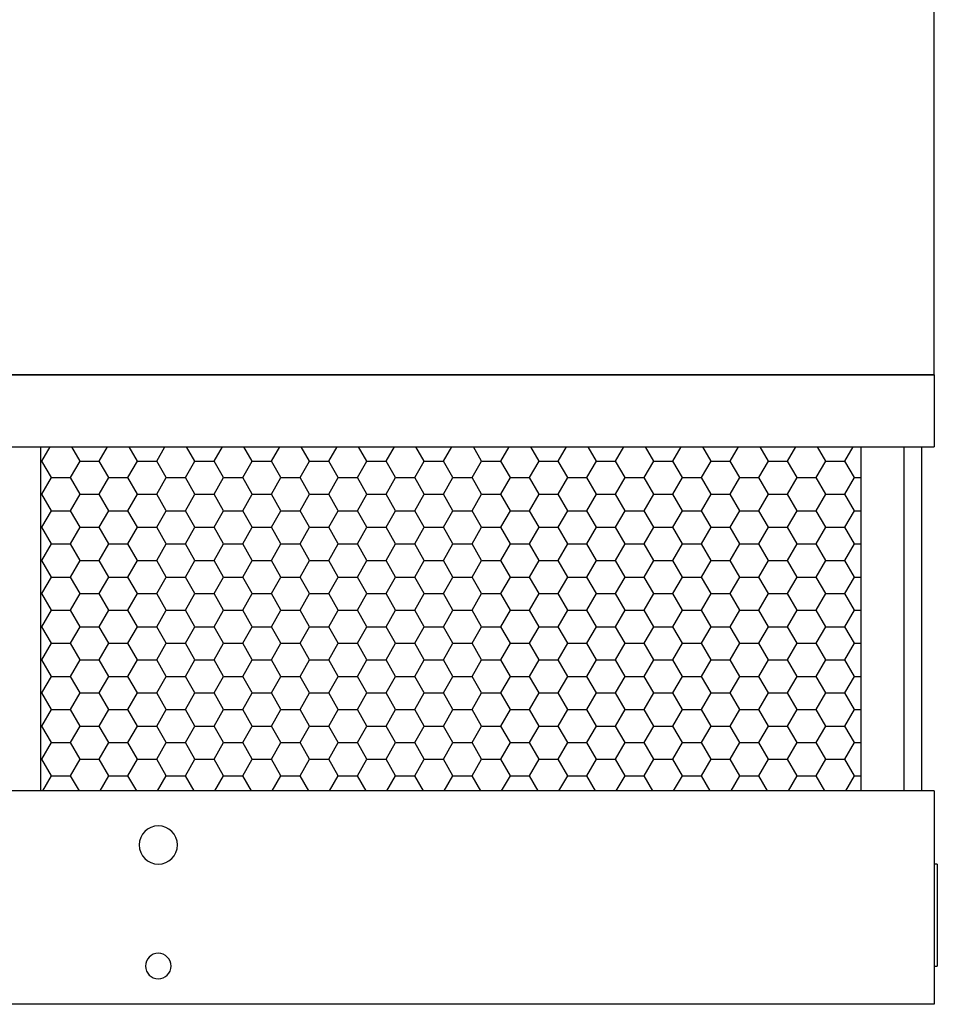
# Model space of a CAD drawing. Extents: x 16 to 520, y 0 to 310.
# Drawn here: x 88 to 160, y 0 to 77 of the extents above; entities that cross this region are included whole.
import ezdxf

# ---------------------------------------------------------------- set-up
doc = ezdxf.new("R2010")
doc.units = 0
doc.layers.get('0').update_dxf_attribs({"linetype": 'CONTINUOUS'})

# ---------------------------------------------------------------- blocks, each defined once
blk = doc.blocks.new('*X21')
at = {"color": 0}
for p, q in [((89.25, 42.868), (89.903, 44)), ((92.25, 42.868), (91.597, 44)), ((93.75, 42.868), (94.403, 44)), ((96.75, 42.868), (96.097, 44)), ((98.25, 42.868), (98.903, 44)), ((101.25, 42.868), (100.597, 44)), ((102.75, 42.868), (103.403, 44)), ((105.75, 42.868), (105.097, 44)), ((107.25, 42.868), (107.903, 44)), ((110.25, 42.868), (109.597, 44)), ((111.75, 42.868), (112.403, 44)), ((114.75, 42.868), (114.097, 44)), ((116.25, 42.868), (116.903, 44)), ((119.25, 42.868), (118.597, 44)), ((120.75, 42.868), (121.403, 44)), ((123.75, 42.868), (123.097, 44)), ((125.25, 42.868), (125.903, 44)), ((128.25, 42.868), (127.597, 44)), ((129.75, 42.868), (130.403, 44)), ((132.75, 42.868), (132.097, 44)), ((134.25, 42.868), (134.903, 44)), ((137.25, 42.868), (136.597, 44)), ((138.75, 42.868), (139.403, 44)), ((141.75, 42.868), (141.097, 44)), ((143.25, 42.868), (143.903, 44)), ((146.25, 42.868), (145.597, 44)), ((147.75, 42.868), (148.403, 44)), ((150.75, 42.868), (150.097, 44)), ((152.25, 42.868), (152.903, 44)), ((89.127, 42.868), (89.25, 42.868)), ((90, 41.569), (89.25, 42.868)), ((91.5, 41.569), (92.25, 42.868)), ((92.25, 42.868), (93.75, 42.868)), ((94.5, 41.569), (93.75, 42.868)), ((96, 41.569), (96.75, 42.868)), ((96.75, 42.868), (98.25, 42.868)), ((99, 41.569), (98.25, 42.868)), ((100.5, 41.569), (101.25, 42.868)), ((101.25, 42.868), (102.75, 42.868)), ((103.5, 41.569), (102.75, 42.868)), ((105, 41.569), (105.75, 42.868)), ((105.75, 42.868), (107.25, 42.868)), ((108, 41.569), (107.25, 42.868)), ((109.5, 41.569), (110.25, 42.868)), ((110.25, 42.868), (111.75, 42.868)), ((112.5, 41.569), (111.75, 42.868)), ((114, 41.569), (114.75, 42.868)), ((114.75, 42.868), (116.25, 42.868)), ((117, 41.569), (116.25, 42.868)), ((118.5, 41.569), (119.25, 42.868)), ((119.25, 42.868), (120.75, 42.868)), ((121.5, 41.569), (120.75, 42.868)), ((123, 41.569), (123.75, 42.868)), ((123.75, 42.868), (125.25, 42.868)), ((126, 41.569), (125.25, 42.868)), ((127.5, 41.569), (128.25, 42.868)), ((128.25, 42.868), (129.75, 42.868)), ((130.5, 41.569), (129.75, 42.868)), ((132, 41.569), (132.75, 42.868)), ((132.75, 42.868), (134.25, 42.868)), ((135, 41.569), (134.25, 42.868)), ((136.5, 41.569), (137.25, 42.868)), ((137.25, 42.868), (138.75, 42.868)), ((139.5, 41.569), (138.75, 42.868)), ((141, 41.569), (141.75, 42.868)), ((141.75, 42.868), (143.25, 42.868)), ((144, 41.569), (143.25, 42.868)), ((145.5, 41.569), (146.25, 42.868)), ((146.25, 42.868), (147.75, 42.868)), ((148.5, 41.569), (147.75, 42.868)), ((150, 41.569), (150.75, 42.868)), ((150.75, 42.868), (152.25, 42.868)), ((153, 41.569), (152.25, 42.868)), ((89.25, 40.27), (90, 41.569)), ((90, 41.569), (91.5, 41.569)), ((92.25, 40.27), (91.5, 41.569)), ((93.75, 40.27), (94.5, 41.569)), ((94.5, 41.569), (96, 41.569)), ((96.75, 40.27), (96, 41.569)), ((98.25, 40.27), (99, 41.569)), ((99, 41.569), (100.5, 41.569)), ((101.25, 40.27), (100.5, 41.569)), ((102.75, 40.27), (103.5, 41.569)), ((103.5, 41.569), (105, 41.569)), ((105.75, 40.27), (105, 41.569)), ((107.25, 40.27), (108, 41.569)), ((108, 41.569), (109.5, 41.569)), ((110.25, 40.27), (109.5, 41.569)), ((111.75, 40.27), (112.5, 41.569)), ((112.5, 41.569), (114, 41.569)), ((114.75, 40.27), (114, 41.569)), ((116.25, 40.27), (117, 41.569)), ((117, 41.569), (118.5, 41.569)), ((119.25, 40.27), (118.5, 41.569)), ((120.75, 40.27), (121.5, 41.569)), ((121.5, 41.569), (123, 41.569)), ((123.75, 40.27), (123, 41.569)), ((125.25, 40.27), (126, 41.569)), ((126, 41.569), (127.5, 41.569)), ((128.25, 40.27), (127.5, 41.569)), ((129.75, 40.27), (130.5, 41.569)), ((130.5, 41.569), (132, 41.569)), ((132.75, 40.27), (132, 41.569)), ((134.25, 40.27), (135, 41.569)), ((135, 41.569), (136.5, 41.569)), ((137.25, 40.27), (136.5, 41.569)), ((138.75, 40.27), (139.5, 41.569)), ((139.5, 41.569), (141, 41.569)), ((141.75, 40.27), (141, 41.569)), ((143.25, 40.27), (144, 41.569)), ((144, 41.569), (145.5, 41.569)), ((146.25, 40.27), (145.5, 41.569)), ((147.75, 40.27), (148.5, 41.569)), ((148.5, 41.569), (150, 41.569)), ((150.75, 40.27), (150, 41.569)), ((152.25, 40.27), (153, 41.569)), ((153, 41.569), (153.502, 41.569)), ((89.127, 40.27), (89.25, 40.27)), ((90, 38.971), (89.25, 40.27)), ((91.5, 38.971), (92.25, 40.27)), ((92.25, 40.27), (93.75, 40.27)), ((94.5, 38.971), (93.75, 40.27)), ((96, 38.971), (96.75, 40.27)), ((96.75, 40.27), (98.25, 40.27)), ((99, 38.971), (98.25, 40.27)), ((100.5, 38.971), (101.25, 40.27)), ((101.25, 40.27), (102.75, 40.27)), ((103.5, 38.971), (102.75, 40.27)), ((105, 38.971), (105.75, 40.27)), ((105.75, 40.27), (107.25, 40.27)), ((108, 38.971), (107.25, 40.27)), ((109.5, 38.971), (110.25, 40.27)), ((110.25, 40.27), (111.75, 40.27)), ((112.5, 38.971), (111.75, 40.27)), ((114, 38.971), (114.75, 40.27)), ((114.75, 40.27), (116.25, 40.27)), ((117, 38.971), (116.25, 40.27)), ((118.5, 38.971), (119.25, 40.27)), ((119.25, 40.27), (120.75, 40.27)), ((121.5, 38.971), (120.75, 40.27)), ((123, 38.971), (123.75, 40.27)), ((123.75, 40.27), (125.25, 40.27)), ((126, 38.971), (125.25, 40.27)), ((127.5, 38.971), (128.25, 40.27)), ((128.25, 40.27), (129.75, 40.27)), ((130.5, 38.971), (129.75, 40.27)), ((132, 38.971), (132.75, 40.27)), ((132.75, 40.27), (134.25, 40.27)), ((135, 38.971), (134.25, 40.27)), ((136.5, 38.971), (137.25, 40.27)), ((137.25, 40.27), (138.75, 40.27)), ((139.5, 38.971), (138.75, 40.27)), ((141, 38.971), (141.75, 40.27)), ((141.75, 40.27), (143.25, 40.27)), ((144, 38.971), (143.25, 40.27)), ((145.5, 38.971), (146.25, 40.27)), ((146.25, 40.27), (147.75, 40.27)), ((148.5, 38.971), (147.75, 40.27)), ((150, 38.971), (150.75, 40.27)), ((150.75, 40.27), (152.25, 40.27)), ((153, 38.971), (152.25, 40.27)), ((89.25, 37.672), (90, 38.971)), ((90, 38.971), (91.5, 38.971)), ((92.25, 37.672), (91.5, 38.971)), ((93.75, 37.672), (94.5, 38.971)), ((94.5, 38.971), (96, 38.971)), ((96.75, 37.672), (96, 38.971)), ((98.25, 37.672), (99, 38.971)), ((99, 38.971), (100.5, 38.971)), ((101.25, 37.672), (100.5, 38.971)), ((102.75, 37.672), (103.5, 38.971)), ((103.5, 38.971), (105, 38.971)), ((105.75, 37.672), (105, 38.971)), ((107.25, 37.672), (108, 38.971)), ((108, 38.971), (109.5, 38.971)), ((110.25, 37.672), (109.5, 38.971)), ((111.75, 37.672), (112.5, 38.971)), ((112.5, 38.971), (114, 38.971)), ((114.75, 37.672), (114, 38.971)), ((116.25, 37.672), (117, 38.971)), ((117, 38.971), (118.5, 38.971)), ((119.25, 37.672), (118.5, 38.971)), ((120.75, 37.672), (121.5, 38.971)), ((121.5, 38.971), (123, 38.971)), ((123.75, 37.672), (123, 38.971)), ((125.25, 37.672), (126, 38.971)), ((126, 38.971), (127.5, 38.971)), ((128.25, 37.672), (127.5, 38.971)), ((129.75, 37.672), (130.5, 38.971)), ((130.5, 38.971), (132, 38.971)), ((132.75, 37.672), (132, 38.971)), ((134.25, 37.672), (135, 38.971)), ((135, 38.971), (136.5, 38.971)), ((137.25, 37.672), (136.5, 38.971)), ((138.75, 37.672), (139.5, 38.971)), ((139.5, 38.971), (141, 38.971)), ((141.75, 37.672), (141, 38.971)), ((143.25, 37.672), (144, 38.971)), ((144, 38.971), (145.5, 38.971)), ((146.25, 37.672), (145.5, 38.971)), ((147.75, 37.672), (148.5, 38.971)), ((148.5, 38.971), (150, 38.971)), ((150.75, 37.672), (150, 38.971)), ((152.25, 37.672), (153, 38.971)), ((153, 38.971), (153.502, 38.971)), ((89.127, 37.672), (89.25, 37.672)), ((90, 36.373), (89.25, 37.672)), ((91.5, 36.373), (92.25, 37.672)), ((92.25, 37.672), (93.75, 37.672)), ((94.5, 36.373), (93.75, 37.672)), ((96, 36.373), (96.75, 37.672)), ((96.75, 37.672), (98.25, 37.672)), ((99, 36.373), (98.25, 37.672)), ((100.5, 36.373), (101.25, 37.672)), ((101.25, 37.672), (102.75, 37.672)), ((103.5, 36.373), (102.75, 37.672)), ((105, 36.373), (105.75, 37.672)), ((105.75, 37.672), (107.25, 37.672)), ((108, 36.373), (107.25, 37.672)), ((109.5, 36.373), (110.25, 37.672)), ((110.25, 37.672), (111.75, 37.672)), ((112.5, 36.373), (111.75, 37.672)), ((114, 36.373), (114.75, 37.672)), ((114.75, 37.672), (116.25, 37.672)), ((117, 36.373), (116.25, 37.672)), ((118.5, 36.373), (119.25, 37.672)), ((119.25, 37.672), (120.75, 37.672)), ((121.5, 36.373), (120.75, 37.672)), ((123, 36.373), (123.75, 37.672)), ((123.75, 37.672), (125.25, 37.672)), ((126, 36.373), (125.25, 37.672)), ((127.5, 36.373), (128.25, 37.672)), ((128.25, 37.672), (129.75, 37.672)), ((130.5, 36.373), (129.75, 37.672)), ((132, 36.373), (132.75, 37.672)), ((132.75, 37.672), (134.25, 37.672)), ((135, 36.373), (134.25, 37.672)), ((136.5, 36.373), (137.25, 37.672)), ((137.25, 37.672), (138.75, 37.672)), ((139.5, 36.373), (138.75, 37.672)), ((141, 36.373), (141.75, 37.672)), ((141.75, 37.672), (143.25, 37.672)), ((144, 36.373), (143.25, 37.672)), ((145.5, 36.373), (146.25, 37.672)), ((146.25, 37.672), (147.75, 37.672)), ((148.5, 36.373), (147.75, 37.672)), ((150, 36.373), (150.75, 37.672)), ((150.75, 37.672), (152.25, 37.672)), ((153, 36.373), (152.25, 37.672)), ((89.25, 35.074), (90, 36.373)), ((90, 36.373), (91.5, 36.373)), ((92.25, 35.074), (91.5, 36.373)), ((93.75, 35.074), (94.5, 36.373)), ((94.5, 36.373), (96, 36.373)), ((96.75, 35.074), (96, 36.373)), ((98.25, 35.074), (99, 36.373)), ((99, 36.373), (100.5, 36.373)), ((101.25, 35.074), (100.5, 36.373)), ((102.75, 35.074), (103.5, 36.373)), ((103.5, 36.373), (105, 36.373)), ((105.75, 35.074), (105, 36.373)), ((107.25, 35.074), (108, 36.373)), ((108, 36.373), (109.5, 36.373)), ((110.25, 35.074), (109.5, 36.373)), ((111.75, 35.074), (112.5, 36.373)), ((112.5, 36.373), (114, 36.373)), ((114.75, 35.074), (114, 36.373)), ((116.25, 35.074), (117, 36.373)), ((117, 36.373), (118.5, 36.373)), ((119.25, 35.074), (118.5, 36.373)), ((120.75, 35.074), (121.5, 36.373)), ((121.5, 36.373), (123, 36.373)), ((123.75, 35.074), (123, 36.373)), ((125.25, 35.074), (126, 36.373)), ((126, 36.373), (127.5, 36.373)), ((128.25, 35.074), (127.5, 36.373)), ((129.75, 35.074), (130.5, 36.373)), ((130.5, 36.373), (132, 36.373)), ((132.75, 35.074), (132, 36.373)), ((134.25, 35.074), (135, 36.373)), ((135, 36.373), (136.5, 36.373)), ((137.25, 35.074), (136.5, 36.373)), ((138.75, 35.074), (139.5, 36.373)), ((139.5, 36.373), (141, 36.373)), ((141.75, 35.074), (141, 36.373)), ((143.25, 35.074), (144, 36.373)), ((144, 36.373), (145.5, 36.373)), ((146.25, 35.074), (145.5, 36.373)), ((147.75, 35.074), (148.5, 36.373)), ((148.5, 36.373), (150, 36.373)), ((150.75, 35.074), (150, 36.373)), ((152.25, 35.074), (153, 36.373)), ((153, 36.373), (153.502, 36.373)), ((89.127, 35.074), (89.25, 35.074)), ((90, 33.775), (89.25, 35.074)), ((91.5, 33.775), (92.25, 35.074)), ((92.25, 35.074), (93.75, 35.074)), ((94.5, 33.775), (93.75, 35.074)), ((96, 33.775), (96.75, 35.074)), ((96.75, 35.074), (98.25, 35.074)), ((99, 33.775), (98.25, 35.074)), ((100.5, 33.775), (101.25, 35.074)), ((101.25, 35.074), (102.75, 35.074)), ((103.5, 33.775), (102.75, 35.074)), ((105, 33.775), (105.75, 35.074)), ((105.75, 35.074), (107.25, 35.074)), ((108, 33.775), (107.25, 35.074)), ((109.5, 33.775), (110.25, 35.074)), ((110.25, 35.074), (111.75, 35.074)), ((112.5, 33.775), (111.75, 35.074)), ((114, 33.775), (114.75, 35.074)), ((114.75, 35.074), (116.25, 35.074)), ((117, 33.775), (116.25, 35.074)), ((118.5, 33.775), (119.25, 35.074)), ((119.25, 35.074), (120.75, 35.074)), ((121.5, 33.775), (120.75, 35.074)), ((123, 33.775), (123.75, 35.074)), ((123.75, 35.074), (125.25, 35.074)), ((126, 33.775), (125.25, 35.074)), ((127.5, 33.775), (128.25, 35.074)), ((128.25, 35.074), (129.75, 35.074)), ((130.5, 33.775), (129.75, 35.074)), ((132, 33.775), (132.75, 35.074)), ((132.75, 35.074), (134.25, 35.074)), ((135, 33.775), (134.25, 35.074)), ((136.5, 33.775), (137.25, 35.074)), ((137.25, 35.074), (138.75, 35.074)), ((139.5, 33.775), (138.75, 35.074)), ((141, 33.775), (141.75, 35.074)), ((141.75, 35.074), (143.25, 35.074)), ((144, 33.775), (143.25, 35.074)), ((145.5, 33.775), (146.25, 35.074)), ((146.25, 35.074), (147.75, 35.074)), ((148.5, 33.775), (147.75, 35.074)), ((150, 33.775), (150.75, 35.074)), ((150.75, 35.074), (152.25, 35.074)), ((153, 33.775), (152.25, 35.074)), ((89.25, 32.476), (90, 33.775)), ((90, 33.775), (91.5, 33.775)), ((92.25, 32.476), (91.5, 33.775)), ((93.75, 32.476), (94.5, 33.775)), ((94.5, 33.775), (96, 33.775)), ((96.75, 32.476), (96, 33.775)), ((98.25, 32.476), (99, 33.775)), ((99, 33.775), (100.5, 33.775)), ((101.25, 32.476), (100.5, 33.775)), ((102.75, 32.476), (103.5, 33.775)), ((103.5, 33.775), (105, 33.775)), ((105.75, 32.476), (105, 33.775)), ((107.25, 32.476), (108, 33.775)), ((108, 33.775), (109.5, 33.775)), ((110.25, 32.476), (109.5, 33.775)), ((111.75, 32.476), (112.5, 33.775)), ((112.5, 33.775), (114, 33.775)), ((114.75, 32.476), (114, 33.775)), ((116.25, 32.476), (117, 33.775)), ((117, 33.775), (118.5, 33.775)), ((119.25, 32.476), (118.5, 33.775)), ((120.75, 32.476), (121.5, 33.775)), ((121.5, 33.775), (123, 33.775)), ((123.75, 32.476), (123, 33.775)), ((125.25, 32.476), (126, 33.775)), ((126, 33.775), (127.5, 33.775)), ((128.25, 32.476), (127.5, 33.775)), ((129.75, 32.476), (130.5, 33.775)), ((130.5, 33.775), (132, 33.775)), ((132.75, 32.476), (132, 33.775)), ((134.25, 32.476), (135, 33.775)), ((135, 33.775), (136.5, 33.775)), ((137.25, 32.476), (136.5, 33.775)), ((138.75, 32.476), (139.5, 33.775)), ((139.5, 33.775), (141, 33.775)), ((141.75, 32.476), (141, 33.775)), ((143.25, 32.476), (144, 33.775)), ((144, 33.775), (145.5, 33.775)), ((146.25, 32.476), (145.5, 33.775)), ((147.75, 32.476), (148.5, 33.775)), ((148.5, 33.775), (150, 33.775)), ((150.75, 32.476), (150, 33.775)), ((152.25, 32.476), (153, 33.775)), ((153, 33.775), (153.502, 33.775)), ((89.127, 32.476), (89.25, 32.476)), ((90, 31.177), (89.25, 32.476)), ((91.5, 31.177), (92.25, 32.476)), ((92.25, 32.476), (93.75, 32.476)), ((94.5, 31.177), (93.75, 32.476)), ((96, 31.177), (96.75, 32.476)), ((96.75, 32.476), (98.25, 32.476)), ((99, 31.177), (98.25, 32.476)), ((100.5, 31.177), (101.25, 32.476)), ((101.25, 32.476), (102.75, 32.476)), ((103.5, 31.177), (102.75, 32.476)), ((105, 31.177), (105.75, 32.476)), ((105.75, 32.476), (107.25, 32.476)), ((108, 31.177), (107.25, 32.476)), ((109.5, 31.177), (110.25, 32.476)), ((110.25, 32.476), (111.75, 32.476)), ((112.5, 31.177), (111.75, 32.476)), ((114, 31.177), (114.75, 32.476)), ((114.75, 32.476), (116.25, 32.476)), ((117, 31.177), (116.25, 32.476)), ((118.5, 31.177), (119.25, 32.476)), ((119.25, 32.476), (120.75, 32.476)), ((121.5, 31.177), (120.75, 32.476)), ((123, 31.177), (123.75, 32.476)), ((123.75, 32.476), (125.25, 32.476)), ((126, 31.177), (125.25, 32.476)), ((127.5, 31.177), (128.25, 32.476)), ((128.25, 32.476), (129.75, 32.476)), ((130.5, 31.177), (129.75, 32.476)), ((132, 31.177), (132.75, 32.476)), ((132.75, 32.476), (134.25, 32.476)), ((135, 31.177), (134.25, 32.476)), ((136.5, 31.177), (137.25, 32.476)), ((137.25, 32.476), (138.75, 32.476)), ((139.5, 31.177), (138.75, 32.476)), ((141, 31.177), (141.75, 32.476)), ((141.75, 32.476), (143.25, 32.476)), ((144, 31.177), (143.25, 32.476)), ((145.5, 31.177), (146.25, 32.476)), ((146.25, 32.476), (147.75, 32.476)), ((148.5, 31.177), (147.75, 32.476)), ((150, 31.177), (150.75, 32.476)), ((150.75, 32.476), (152.25, 32.476)), ((153, 31.177), (152.25, 32.476)), ((89.25, 29.878), (90, 31.177)), ((90, 31.177), (91.5, 31.177)), ((92.25, 29.878), (91.5, 31.177)), ((93.75, 29.878), (94.5, 31.177)), ((94.5, 31.177), (96, 31.177)), ((96.75, 29.878), (96, 31.177)), ((98.25, 29.878), (99, 31.177)), ((99, 31.177), (100.5, 31.177)), ((101.25, 29.878), (100.5, 31.177)), ((102.75, 29.878), (103.5, 31.177)), ((103.5, 31.177), (105, 31.177)), ((105.75, 29.878), (105, 31.177)), ((107.25, 29.878), (108, 31.177)), ((108, 31.177), (109.5, 31.177)), ((110.25, 29.878), (109.5, 31.177)), ((111.75, 29.878), (112.5, 31.177)), ((112.5, 31.177), (114, 31.177)), ((114.75, 29.878), (114, 31.177)), ((116.25, 29.878), (117, 31.177)), ((117, 31.177), (118.5, 31.177)), ((119.25, 29.878), (118.5, 31.177)), ((120.75, 29.878), (121.5, 31.177)), ((121.5, 31.177), (123, 31.177)), ((123.75, 29.878), (123, 31.177)), ((125.25, 29.878), (126, 31.177)), ((126, 31.177), (127.5, 31.177)), ((128.25, 29.878), (127.5, 31.177)), ((129.75, 29.878), (130.5, 31.177)), ((130.5, 31.177), (132, 31.177)), ((132.75, 29.878), (132, 31.177)), ((134.25, 29.878), (135, 31.177)), ((135, 31.177), (136.5, 31.177)), ((137.25, 29.878), (136.5, 31.177)), ((138.75, 29.878), (139.5, 31.177)), ((139.5, 31.177), (141, 31.177)), ((141.75, 29.878), (141, 31.177)), ((143.25, 29.878), (144, 31.177)), ((144, 31.177), (145.5, 31.177)), ((146.25, 29.878), (145.5, 31.177)), ((147.75, 29.878), (148.5, 31.177)), ((148.5, 31.177), (150, 31.177)), ((150.75, 29.878), (150, 31.177)), ((152.25, 29.878), (153, 31.177)), ((153, 31.177), (153.502, 31.177)), ((89.127, 29.878), (89.25, 29.878)), ((90, 28.579), (89.25, 29.878)), ((91.5, 28.579), (92.25, 29.878)), ((92.25, 29.878), (93.75, 29.878)), ((94.5, 28.579), (93.75, 29.878)), ((96, 28.579), (96.75, 29.878)), ((96.75, 29.878), (98.25, 29.878)), ((99, 28.579), (98.25, 29.878)), ((100.5, 28.579), (101.25, 29.878)), ((101.25, 29.878), (102.75, 29.878)), ((103.5, 28.579), (102.75, 29.878)), ((105, 28.579), (105.75, 29.878)), ((105.75, 29.878), (107.25, 29.878)), ((108, 28.579), (107.25, 29.878)), ((109.5, 28.579), (110.25, 29.878)), ((110.25, 29.878), (111.75, 29.878)), ((112.5, 28.579), (111.75, 29.878)), ((114, 28.579), (114.75, 29.878)), ((114.75, 29.878), (116.25, 29.878)), ((117, 28.579), (116.25, 29.878)), ((118.5, 28.579), (119.25, 29.878)), ((119.25, 29.878), (120.75, 29.878)), ((121.5, 28.579), (120.75, 29.878)), ((123, 28.579), (123.75, 29.878)), ((123.75, 29.878), (125.25, 29.878)), ((126, 28.579), (125.25, 29.878)), ((127.5, 28.579), (128.25, 29.878)), ((128.25, 29.878), (129.75, 29.878)), ((130.5, 28.579), (129.75, 29.878)), ((132, 28.579), (132.75, 29.878)), ((132.75, 29.878), (134.25, 29.878)), ((135, 28.579), (134.25, 29.878)), ((136.5, 28.579), (137.25, 29.878)), ((137.25, 29.878), (138.75, 29.878)), ((139.5, 28.579), (138.75, 29.878)), ((141, 28.579), (141.75, 29.878)), ((141.75, 29.878), (143.25, 29.878)), ((144, 28.579), (143.25, 29.878)), ((145.5, 28.579), (146.25, 29.878)), ((146.25, 29.878), (147.75, 29.878)), ((148.5, 28.579), (147.75, 29.878)), ((150, 28.579), (150.75, 29.878)), ((150.75, 29.878), (152.25, 29.878)), ((153, 28.579), (152.25, 29.878)), ((89.25, 27.28), (90, 28.579)), ((90, 28.579), (91.5, 28.579)), ((92.25, 27.28), (91.5, 28.579)), ((93.75, 27.28), (94.5, 28.579)), ((94.5, 28.579), (96, 28.579)), ((96.75, 27.28), (96, 28.579)), ((98.25, 27.28), (99, 28.579)), ((99, 28.579), (100.5, 28.579)), ((101.25, 27.28), (100.5, 28.579)), ((102.75, 27.28), (103.5, 28.579)), ((103.5, 28.579), (105, 28.579)), ((105.75, 27.28), (105, 28.579)), ((107.25, 27.28), (108, 28.579)), ((108, 28.579), (109.5, 28.579)), ((110.25, 27.28), (109.5, 28.579)), ((111.75, 27.28), (112.5, 28.579)), ((112.5, 28.579), (114, 28.579)), ((114.75, 27.28), (114, 28.579)), ((116.25, 27.28), (117, 28.579)), ((117, 28.579), (118.5, 28.579)), ((119.25, 27.28), (118.5, 28.579)), ((120.75, 27.28), (121.5, 28.579)), ((121.5, 28.579), (123, 28.579)), ((123.75, 27.28), (123, 28.579)), ((125.25, 27.28), (126, 28.579)), ((126, 28.579), (127.5, 28.579)), ((128.25, 27.28), (127.5, 28.579)), ((129.75, 27.28), (130.5, 28.579)), ((130.5, 28.579), (132, 28.579)), ((132.75, 27.28), (132, 28.579)), ((134.25, 27.28), (135, 28.579)), ((135, 28.579), (136.5, 28.579)), ((137.25, 27.28), (136.5, 28.579)), ((138.75, 27.28), (139.5, 28.579)), ((139.5, 28.579), (141, 28.579)), ((141.75, 27.28), (141, 28.579)), ((143.25, 27.28), (144, 28.579)), ((144, 28.579), (145.5, 28.579)), ((146.25, 27.28), (145.5, 28.579)), ((147.75, 27.28), (148.5, 28.579)), ((148.5, 28.579), (150, 28.579)), ((150.75, 27.28), (150, 28.579)), ((152.25, 27.28), (153, 28.579)), ((153, 28.579), (153.502, 28.579)), ((89.127, 27.28), (89.25, 27.28)), ((90, 25.981), (89.25, 27.28)), ((91.5, 25.981), (92.25, 27.28)), ((92.25, 27.28), (93.75, 27.28)), ((94.5, 25.981), (93.75, 27.28)), ((96, 25.981), (96.75, 27.28)), ((96.75, 27.28), (98.25, 27.28)), ((99, 25.981), (98.25, 27.28)), ((100.5, 25.981), (101.25, 27.28)), ((101.25, 27.28), (102.75, 27.28)), ((103.5, 25.981), (102.75, 27.28)), ((105, 25.981), (105.75, 27.28)), ((105.75, 27.28), (107.25, 27.28)), ((108, 25.981), (107.25, 27.28)), ((109.5, 25.981), (110.25, 27.28)), ((110.25, 27.28), (111.75, 27.28)), ((112.5, 25.981), (111.75, 27.28)), ((114, 25.981), (114.75, 27.28)), ((114.75, 27.28), (116.25, 27.28)), ((117, 25.981), (116.25, 27.28)), ((118.5, 25.981), (119.25, 27.28)), ((119.25, 27.28), (120.75, 27.28)), ((121.5, 25.981), (120.75, 27.28)), ((123, 25.981), (123.75, 27.28)), ((123.75, 27.28), (125.25, 27.28)), ((126, 25.981), (125.25, 27.28)), ((127.5, 25.981), (128.25, 27.28)), ((128.25, 27.28), (129.75, 27.28)), ((130.5, 25.981), (129.75, 27.28)), ((132, 25.981), (132.75, 27.28)), ((132.75, 27.28), (134.25, 27.28)), ((135, 25.981), (134.25, 27.28)), ((136.5, 25.981), (137.25, 27.28)), ((137.25, 27.28), (138.75, 27.28)), ((139.5, 25.981), (138.75, 27.28)), ((141, 25.981), (141.75, 27.28)), ((141.75, 27.28), (143.25, 27.28)), ((144, 25.981), (143.25, 27.28)), ((145.5, 25.981), (146.25, 27.28)), ((146.25, 27.28), (147.75, 27.28)), ((148.5, 25.981), (147.75, 27.28)), ((150, 25.981), (150.75, 27.28)), ((150.75, 27.28), (152.25, 27.28)), ((153, 25.981), (152.25, 27.28)), ((89.25, 24.682), (90, 25.981)), ((90, 25.981), (91.5, 25.981)), ((92.25, 24.682), (91.5, 25.981)), ((93.75, 24.682), (94.5, 25.981)), ((94.5, 25.981), (96, 25.981)), ((96.75, 24.682), (96, 25.981)), ((98.25, 24.682), (99, 25.981)), ((99, 25.981), (100.5, 25.981)), ((101.25, 24.682), (100.5, 25.981)), ((102.75, 24.682), (103.5, 25.981)), ((103.5, 25.981), (105, 25.981)), ((105.75, 24.682), (105, 25.981)), ((107.25, 24.682), (108, 25.981)), ((108, 25.981), (109.5, 25.981)), ((110.25, 24.682), (109.5, 25.981)), ((111.75, 24.682), (112.5, 25.981)), ((112.5, 25.981), (114, 25.981)), ((114.75, 24.682), (114, 25.981)), ((116.25, 24.682), (117, 25.981)), ((117, 25.981), (118.5, 25.981)), ((119.25, 24.682), (118.5, 25.981)), ((120.75, 24.682), (121.5, 25.981)), ((121.5, 25.981), (123, 25.981)), ((123.75, 24.682), (123, 25.981)), ((125.25, 24.682), (126, 25.981)), ((126, 25.981), (127.5, 25.981)), ((128.25, 24.682), (127.5, 25.981)), ((129.75, 24.682), (130.5, 25.981)), ((130.5, 25.981), (132, 25.981)), ((132.75, 24.682), (132, 25.981)), ((134.25, 24.682), (135, 25.981)), ((135, 25.981), (136.5, 25.981)), ((137.25, 24.682), (136.5, 25.981)), ((138.75, 24.682), (139.5, 25.981)), ((139.5, 25.981), (141, 25.981)), ((141.75, 24.682), (141, 25.981)), ((143.25, 24.682), (144, 25.981)), ((144, 25.981), (145.5, 25.981)), ((146.25, 24.682), (145.5, 25.981)), ((147.75, 24.682), (148.5, 25.981)), ((148.5, 25.981), (150, 25.981)), ((150.75, 24.682), (150, 25.981)), ((152.25, 24.682), (153, 25.981)), ((153, 25.981), (153.502, 25.981)), ((89.127, 24.682), (89.25, 24.682)), ((90, 23.383), (89.25, 24.682)), ((91.5, 23.383), (92.25, 24.682)), ((92.25, 24.682), (93.75, 24.682)), ((94.5, 23.383), (93.75, 24.682)), ((96, 23.383), (96.75, 24.682)), ((96.75, 24.682), (98.25, 24.682)), ((99, 23.383), (98.25, 24.682)), ((100.5, 23.383), (101.25, 24.682)), ((101.25, 24.682), (102.75, 24.682)), ((103.5, 23.383), (102.75, 24.682)), ((105, 23.383), (105.75, 24.682)), ((105.75, 24.682), (107.25, 24.682)), ((108, 23.383), (107.25, 24.682)), ((109.5, 23.383), (110.25, 24.682)), ((110.25, 24.682), (111.75, 24.682)), ((112.5, 23.383), (111.75, 24.682)), ((114, 23.383), (114.75, 24.682)), ((114.75, 24.682), (116.25, 24.682)), ((117, 23.383), (116.25, 24.682)), ((118.5, 23.383), (119.25, 24.682)), ((119.25, 24.682), (120.75, 24.682)), ((121.5, 23.383), (120.75, 24.682)), ((123, 23.383), (123.75, 24.682)), ((123.75, 24.682), (125.25, 24.682)), ((126, 23.383), (125.25, 24.682)), ((127.5, 23.383), (128.25, 24.682)), ((128.25, 24.682), (129.75, 24.682)), ((130.5, 23.383), (129.75, 24.682)), ((132, 23.383), (132.75, 24.682)), ((132.75, 24.682), (134.25, 24.682)), ((135, 23.383), (134.25, 24.682)), ((136.5, 23.383), (137.25, 24.682)), ((137.25, 24.682), (138.75, 24.682)), ((139.5, 23.383), (138.75, 24.682)), ((141, 23.383), (141.75, 24.682)), ((141.75, 24.682), (143.25, 24.682)), ((144, 23.383), (143.25, 24.682)), ((145.5, 23.383), (146.25, 24.682)), ((146.25, 24.682), (147.75, 24.682)), ((148.5, 23.383), (147.75, 24.682)), ((150, 23.383), (150.75, 24.682)), ((150.75, 24.682), (152.25, 24.682)), ((153, 23.383), (152.25, 24.682)), ((89.25, 22.084), (90, 23.383)), ((90, 23.383), (91.5, 23.383)), ((92.25, 22.084), (91.5, 23.383)), ((93.75, 22.084), (94.5, 23.383)), ((94.5, 23.383), (96, 23.383)), ((96.75, 22.084), (96, 23.383)), ((98.25, 22.084), (99, 23.383)), ((99, 23.383), (100.5, 23.383)), ((101.25, 22.084), (100.5, 23.383)), ((102.75, 22.084), (103.5, 23.383)), ((103.5, 23.383), (105, 23.383)), ((105.75, 22.084), (105, 23.383)), ((107.25, 22.084), (108, 23.383)), ((108, 23.383), (109.5, 23.383)), ((110.25, 22.084), (109.5, 23.383)), ((111.75, 22.084), (112.5, 23.383)), ((112.5, 23.383), (114, 23.383)), ((114.75, 22.084), (114, 23.383)), ((116.25, 22.084), (117, 23.383)), ((117, 23.383), (118.5, 23.383)), ((119.25, 22.084), (118.5, 23.383)), ((120.75, 22.084), (121.5, 23.383)), ((121.5, 23.383), (123, 23.383)), ((123.75, 22.084), (123, 23.383)), ((125.25, 22.084), (126, 23.383)), ((126, 23.383), (127.5, 23.383)), ((128.25, 22.084), (127.5, 23.383)), ((129.75, 22.084), (130.5, 23.383)), ((130.5, 23.383), (132, 23.383)), ((132.75, 22.084), (132, 23.383)), ((134.25, 22.084), (135, 23.383)), ((135, 23.383), (136.5, 23.383)), ((137.25, 22.084), (136.5, 23.383)), ((138.75, 22.084), (139.5, 23.383)), ((139.5, 23.383), (141, 23.383)), ((141.75, 22.084), (141, 23.383)), ((143.25, 22.084), (144, 23.383)), ((144, 23.383), (145.5, 23.383)), ((146.25, 22.084), (145.5, 23.383)), ((147.75, 22.084), (148.5, 23.383)), ((148.5, 23.383), (150, 23.383)), ((150.75, 22.084), (150, 23.383)), ((152.25, 22.084), (153, 23.383)), ((153, 23.383), (153.502, 23.383)), ((89.127, 22.084), (89.25, 22.084)), ((90, 20.785), (89.25, 22.084)), ((91.5, 20.785), (92.25, 22.084)), ((92.25, 22.084), (93.75, 22.084)), ((94.5, 20.785), (93.75, 22.084)), ((96, 20.785), (96.75, 22.084)), ((96.75, 22.084), (98.25, 22.084)), ((99, 20.785), (98.25, 22.084)), ((100.5, 20.785), (101.25, 22.084)), ((101.25, 22.084), (102.75, 22.084)), ((103.5, 20.785), (102.75, 22.084)), ((105, 20.785), (105.75, 22.084)), ((105.75, 22.084), (107.25, 22.084)), ((108, 20.785), (107.25, 22.084)), ((109.5, 20.785), (110.25, 22.084)), ((110.25, 22.084), (111.75, 22.084)), ((112.5, 20.785), (111.75, 22.084)), ((114, 20.785), (114.75, 22.084)), ((114.75, 22.084), (116.25, 22.084)), ((117, 20.785), (116.25, 22.084)), ((118.5, 20.785), (119.25, 22.084)), ((119.25, 22.084), (120.75, 22.084)), ((121.5, 20.785), (120.75, 22.084)), ((123, 20.785), (123.75, 22.084)), ((123.75, 22.084), (125.25, 22.084)), ((126, 20.785), (125.25, 22.084)), ((127.5, 20.785), (128.25, 22.084)), ((128.25, 22.084), (129.75, 22.084)), ((130.5, 20.785), (129.75, 22.084)), ((132, 20.785), (132.75, 22.084)), ((132.75, 22.084), (134.25, 22.084)), ((135, 20.785), (134.25, 22.084)), ((136.5, 20.785), (137.25, 22.084)), ((137.25, 22.084), (138.75, 22.084)), ((139.5, 20.785), (138.75, 22.084)), ((141, 20.785), (141.75, 22.084)), ((141.75, 22.084), (143.25, 22.084)), ((144, 20.785), (143.25, 22.084)), ((145.5, 20.785), (146.25, 22.084)), ((146.25, 22.084), (147.75, 22.084)), ((148.5, 20.785), (147.75, 22.084)), ((150, 20.785), (150.75, 22.084)), ((150.75, 22.084), (152.25, 22.084)), ((153, 20.785), (152.25, 22.084)), ((89.25, 19.486), (90, 20.785)), ((90, 20.785), (91.5, 20.785)), ((92.25, 19.486), (91.5, 20.785)), ((93.75, 19.486), (94.5, 20.785)), ((94.5, 20.785), (96, 20.785)), ((96.75, 19.486), (96, 20.785)), ((98.25, 19.486), (99, 20.785)), ((99, 20.785), (100.5, 20.785)), ((101.25, 19.486), (100.5, 20.785)), ((102.75, 19.486), (103.5, 20.785)), ((103.5, 20.785), (105, 20.785)), ((105.75, 19.486), (105, 20.785)), ((107.25, 19.486), (108, 20.785)), ((108, 20.785), (109.5, 20.785)), ((110.25, 19.486), (109.5, 20.785)), ((111.75, 19.486), (112.5, 20.785)), ((112.5, 20.785), (114, 20.785)), ((114.75, 19.486), (114, 20.785)), ((116.25, 19.486), (117, 20.785)), ((117, 20.785), (118.5, 20.785)), ((119.25, 19.486), (118.5, 20.785)), ((120.75, 19.486), (121.5, 20.785)), ((121.5, 20.785), (123, 20.785)), ((123.75, 19.486), (123, 20.785)), ((125.25, 19.486), (126, 20.785)), ((126, 20.785), (127.5, 20.785)), ((128.25, 19.486), (127.5, 20.785)), ((129.75, 19.486), (130.5, 20.785)), ((130.5, 20.785), (132, 20.785)), ((132.75, 19.486), (132, 20.785)), ((134.25, 19.486), (135, 20.785)), ((135, 20.785), (136.5, 20.785)), ((137.25, 19.486), (136.5, 20.785)), ((138.75, 19.486), (139.5, 20.785)), ((139.5, 20.785), (141, 20.785)), ((141.75, 19.486), (141, 20.785)), ((143.25, 19.486), (144, 20.785)), ((144, 20.785), (145.5, 20.785)), ((146.25, 19.486), (145.5, 20.785)), ((147.75, 19.486), (148.5, 20.785)), ((148.5, 20.785), (150, 20.785)), ((150.75, 19.486), (150, 20.785)), ((152.25, 19.486), (153, 20.785)), ((153, 20.785), (153.502, 20.785)), ((89.127, 19.486), (89.25, 19.486)), ((90, 18.187), (89.25, 19.486)), ((91.5, 18.187), (92.25, 19.486)), ((92.25, 19.486), (93.75, 19.486)), ((94.5, 18.187), (93.75, 19.486)), ((96, 18.187), (96.75, 19.486)), ((96.75, 19.486), (98.25, 19.486)), ((99, 18.187), (98.25, 19.486)), ((100.5, 18.187), (101.25, 19.486)), ((101.25, 19.486), (102.75, 19.486)), ((103.5, 18.187), (102.75, 19.486)), ((105, 18.187), (105.75, 19.486)), ((105.75, 19.486), (107.25, 19.486)), ((108, 18.187), (107.25, 19.486)), ((109.5, 18.187), (110.25, 19.486)), ((110.25, 19.486), (111.75, 19.486)), ((112.5, 18.187), (111.75, 19.486)), ((114, 18.187), (114.75, 19.486)), ((114.75, 19.486), (116.25, 19.486)), ((117, 18.187), (116.25, 19.486)), ((118.5, 18.187), (119.25, 19.486)), ((119.25, 19.486), (120.75, 19.486)), ((121.5, 18.187), (120.75, 19.486)), ((123, 18.187), (123.75, 19.486)), ((123.75, 19.486), (125.25, 19.486)), ((126, 18.187), (125.25, 19.486)), ((127.5, 18.187), (128.25, 19.486)), ((128.25, 19.486), (129.75, 19.486)), ((130.5, 18.187), (129.75, 19.486)), ((132, 18.187), (132.75, 19.486)), ((132.75, 19.486), (134.25, 19.486)), ((135, 18.187), (134.25, 19.486)), ((136.5, 18.187), (137.25, 19.486)), ((137.25, 19.486), (138.75, 19.486)), ((139.5, 18.187), (138.75, 19.486)), ((141, 18.187), (141.75, 19.486)), ((141.75, 19.486), (143.25, 19.486)), ((144, 18.187), (143.25, 19.486)), ((145.5, 18.187), (146.25, 19.486)), ((146.25, 19.486), (147.75, 19.486)), ((148.5, 18.187), (147.75, 19.486)), ((150, 18.187), (150.75, 19.486)), ((150.75, 19.486), (152.25, 19.486)), ((153, 18.187), (152.25, 19.486)), ((89.315, 17), (90, 18.187)), ((90, 18.187), (91.5, 18.187)), ((92.185, 17), (91.5, 18.187)), ((93.815, 17), (94.5, 18.187)), ((94.5, 18.187), (96, 18.187)), ((96.685, 17), (96, 18.187)), ((98.315, 17), (99, 18.187)), ((99, 18.187), (100.5, 18.187)), ((101.185, 17), (100.5, 18.187)), ((102.815, 17), (103.5, 18.187)), ((103.5, 18.187), (105, 18.187)), ((105.685, 17), (105, 18.187)), ((107.315, 17), (108, 18.187)), ((108, 18.187), (109.5, 18.187)), ((110.185, 17), (109.5, 18.187)), ((111.815, 17), (112.5, 18.187)), ((112.5, 18.187), (114, 18.187)), ((114.685, 17), (114, 18.187)), ((116.315, 17), (117, 18.187)), ((117, 18.187), (118.5, 18.187)), ((119.185, 17), (118.5, 18.187)), ((120.815, 17), (121.5, 18.187)), ((121.5, 18.187), (123, 18.187)), ((123.685, 17), (123, 18.187)), ((125.315, 17), (126, 18.187)), ((126, 18.187), (127.5, 18.187)), ((128.185, 17), (127.5, 18.187)), ((129.815, 17), (130.5, 18.187)), ((130.5, 18.187), (132, 18.187)), ((132.685, 17), (132, 18.187)), ((134.315, 17), (135, 18.187)), ((135, 18.187), (136.5, 18.187)), ((137.185, 17), (136.5, 18.187)), ((138.815, 17), (139.5, 18.187)), ((139.5, 18.187), (141, 18.187)), ((141.685, 17), (141, 18.187)), ((143.315, 17), (144, 18.187)), ((144, 18.187), (145.5, 18.187)), ((146.185, 17), (145.5, 18.187)), ((147.815, 17), (148.5, 18.187)), ((148.5, 18.187), (150, 18.187)), ((150.685, 17), (150, 18.187)), ((152.315, 17), (153, 18.187)), ((153, 18.187), (153.502, 18.187))]:
    blk.add_line(p, q, dxfattribs=at)

msp = doc.modelspace()

# ---------------------------------------------------------------- linework, layer by layer
for p, q in [((159.252, 49.625), (159.252, 135.125)), ((159.252, 49.625), (15.502, 49.625)), ((15.502, 49.625), (159.252, 49.625)), ((159.252, 49.625), (159.252, 44)), ((15.502, 44), (159.252, 44)), ((89.127, 44), (89.127, 17)), ((153.502, 44), (153.502, 17)), ((156.877, 44), (156.877, 17)), ((158.252, 44), (158.252, 17)), ((159.252, 17), (15.502, 17)), ((159.252, 17), (159.252, 0.25)), ((159.502, 11.25), (159.252, 11.25)), ((159.502, 11.25), (159.502, 11.114)), ((159.502, 11.114), (159.502, 10.078)), ((159.502, 10.078), (159.502, 7.25)), ((159.502, 7.25), (159.502, 5.25)), ((159.502, 5.25), (159.502, 4.422)), ((159.502, 4.422), (159.502, 3.786)), ((159.252, 3.25), (159.502, 3.25)), ((159.502, 3.786), (159.502, 3.386)), ((159.502, 3.386), (159.502, 3.25)), ((159.252, 0.25), (15.502, 0.25))]:
    msp.add_line(p, q)
for centre, radius, start, end in [((98.377, 12.75), 1.5, 360, 180), ((98.377, 12.75), 1.5, 180, 360), ((98.377, 3.25), 1, 360, 180), ((98.377, 3.25), 1, 180, 360)]:
    msp.add_arc(centre, radius, start, end)

# ---------------------------------------------------------------- block references
at = {"linetype": 'CONTINUOUS'}
msp.add_blockref('*X21', (0, 0), dxfattribs=at)

doc.saveas('drawing.dxf')
